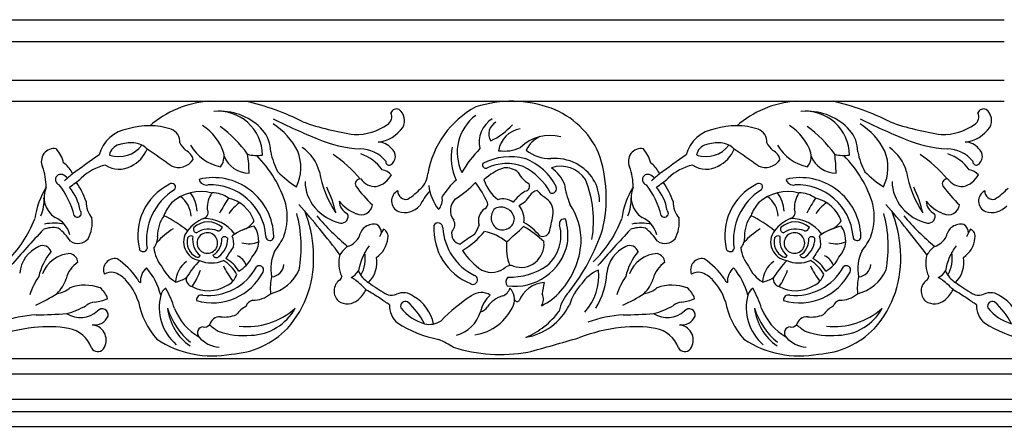
# Model space of a CAD drawing. Units: inches. Extents: x -30 to 76, y 30 to 49.
# Drawn here: x 23 to 36, y 44 to 49 of the extents above; entities that cross this region are included whole.
import ezdxf

# ---------------------------------------------------------------- set-up
doc = ezdxf.new("R2010")
doc.units = ezdxf.units.IN
doc.header["$MEASUREMENT"] = 0

msp = doc.modelspace()

# ---------------------------------------------------------------- linework, layer by layer
for p, q in [((20.064, 49.445), (27.998, 49.445)), ((27.998, 49.445), (35.932, 49.445)), ((20.064, 49.149), (27.998, 49.149)), ((27.998, 49.149), (35.932, 49.149)), ((27.998, 48.625), (20.064, 48.625)), ((35.932, 48.625), (27.998, 48.625)), ((20.064, 48.342), (27.998, 48.342)), ((27.998, 48.342), (35.932, 48.342)), ((19.367, 44.863), (27.3, 44.863)), ((27.3, 44.863), (35.234, 44.863)), ((35.234, 44.863), (43.168, 44.863)), ((19.367, 44.657), (27.3, 44.657)), ((27.3, 44.657), (35.234, 44.657)), ((35.234, 44.657), (43.168, 44.657)), ((19.367, 44.314), (27.3, 44.314)), ((27.3, 44.314), (35.234, 44.314)), ((35.234, 44.314), (43.168, 44.314)), ((19.367, 44.144), (27.3, 44.144)), ((27.3, 44.144), (35.234, 44.144)), ((35.234, 44.144), (43.168, 44.144)), ((19.367, 43.945), (27.3, 43.945)), ((27.3, 43.945), (35.234, 43.945)), ((35.234, 43.945), (43.168, 43.945))]:
    msp.add_line(p, q)
for centre, radius, start, end in [((25.281, 46.972), 1.373, 94.0574, 130.9111), ((24.944, 45.098), 3.327, 63.0176, 77.1542), ((29.273, 46.798), 1.544, 69.7317, 108.1999), ((33.214, 46.972), 1.373, 94.0574, 130.9111), ((32.878, 45.098), 3.327, 63.0176, 77.1542), ((25.308, 47.61), 0.597, 0.528, 95.796), ((25.335, 47.434), 0.773, 42.1587, 91.9669), ((27.538, 48.132), 0.117, 298.5387, 27.5719), ((27.719, 48.155), 0.0831, 66.2156, 158.2047), ((27.638, 48.081), 0.189, 330.6215, 52.7904), ((29.392, 47.15), 1.268, 118.3626, 170.5027), ((29.401, 47.172), 1.15, 24.2737, 69.2707), ((33.242, 47.61), 0.597, 0.528, 95.796), ((33.268, 47.434), 0.773, 42.1587, 91.9669), ((35.472, 48.132), 0.117, 298.5387, 27.5719), ((35.653, 48.155), 0.0831, 66.2156, 158.2047), ((35.572, 48.081), 0.189, 330.6215, 52.7904), ((31.354, 59.101), 12.211, 244.248, 247.3805), ((27.66, 51.481), 3.625, 250.5583, 261.8595), ((29.162, 47.652), 0.624, 126.8504, 205.968), ((29.21, 47.788), 0.375, 121.9472, 193.3806), ((29.146, 47.898), 0.181, 118.1247, 210.4843), ((39.287, 59.101), 12.211, 244.248, 247.3805), ((35.594, 51.481), 3.625, 250.5583, 261.8595), ((24.164, 47.493), 0.481, 98.8916, 165.2488), ((24.373, 47.044), 0.967, 72.0165, 107.0059), ((24.613, 47.798), 0.175, 353.5307, 70.5959), ((24.729, 47.428), 0.689, 17.9424, 58.0888), ((24.324, 46.63), 1.704, 35.8151, 53.6471), ((25.574, 47.661), 0.443, 359.4287, 41.1503), ((25.57, 47.266), 0.906, 26.1708, 58.1255), ((27.175, 48.605), 0.712, 267.7357, 306.0405), ((27.408, 48.27), 0.485, 277.2609, 324.4903), ((28.62, 48.614), 0.888, 294.6459, 318.3652), ((29.452, 47.615), 0.36, 99.8329, 170.6942), ((32.098, 47.493), 0.481, 98.8916, 165.2488), ((32.307, 47.044), 0.967, 72.0165, 107.0059), ((32.547, 47.798), 0.175, 353.5307, 70.5959), ((32.663, 47.428), 0.689, 17.9424, 58.0888), ((32.258, 46.63), 1.704, 35.8151, 53.6471), ((33.508, 47.661), 0.443, 359.4287, 41.1503), ((33.504, 47.266), 0.906, 26.1708, 58.1255), ((35.109, 48.605), 0.712, 267.7357, 306.0405), ((35.342, 48.27), 0.485, 277.2609, 324.4903), ((24.13, 47.251), 0.529, 85.939, 107.7549), ((24.156, 47.525), 0.254, 41.6569, 87.3003), ((25.099, 47.949), 0.355, 208.6163, 230.1431), ((27.355, 49.558), 1.865, 248.0214, 265.9694), ((27.474, 47.567), 0.222, 37.3087, 91.1692), ((29.796, 47.305), 0.575, 75.8992, 134.3983), ((29.805, 47.528), 0.367, 114.0076, 155.3571), ((32.064, 47.251), 0.529, 85.939, 107.7549), ((32.09, 47.525), 0.254, 41.6569, 87.3003), ((33.032, 47.949), 0.355, 208.6163, 230.1431), ((35.289, 49.558), 1.865, 248.0214, 265.9694), ((35.408, 47.567), 0.222, 37.3087, 91.1692), ((23.089, 47.53), 0.172, 79.651, 205.911), ((22.756, 47.391), 0.477, 14.0596, 40.2358), ((24.003, 47.595), 0.164, 102.0481, 173.5983), ((23.964, 47.981), 0.388, 251.4274, 323.3253), ((23.95, 47.85), 0.425, 295.2561, 338.4532), ((20.408, 41.654), 7.21, 53.7533, 56.8996), ((24.795, 47.515), 0.178, 13.0015, 64.6419), ((25.457, 48.047), 0.603, 209.5467, 258.7273), ((25.149, 47.601), 0.239, 322.6266, 9.6697), ((26.879, 47.817), 0.876, 190.5534, 209.2044), ((25.84, 47.444), 0.586, 333.6454, 22.2186), ((26.117, 47.24), 0.578, 14.8254, 55.4879), ((27.221, 47.24), 0.457, 39.8568, 89.591), ((27.574, 47.597), 0.129, 298.2409, 54.0121), ((29.241, 47.589), 0.784, 170.1497, 203.5408), ((29.902, 46.645), 1.494, 135.0159, 150.5968), ((29.174, 48.199), 0.531, 261.7433, 294.5109), ((29.793, 48.074), 0.508, 230.7299, 271.1258), ((28.704, 47.032), 1.849, 346.6074, 19.3228), ((31.023, 47.53), 0.172, 79.651, 205.911), ((30.69, 47.391), 0.477, 14.0596, 40.2358), ((31.937, 47.595), 0.164, 102.0481, 173.5983), ((31.898, 47.981), 0.388, 251.4274, 323.3253), ((31.884, 47.85), 0.425, 295.2561, 338.4532), ((28.342, 41.654), 7.21, 53.7533, 56.8996), ((32.728, 47.515), 0.178, 13.0015, 64.6419), ((33.391, 48.047), 0.603, 209.5467, 258.7273), ((33.083, 47.601), 0.239, 322.6266, 9.6697), ((34.813, 47.817), 0.876, 190.5534, 209.2044), ((33.774, 47.444), 0.586, 333.6454, 22.2186), ((34.051, 47.24), 0.578, 14.8254, 55.4879), ((35.155, 47.24), 0.457, 39.8568, 89.591), ((35.508, 47.597), 0.129, 298.2409, 54.0121), ((23.029, 47.23), 0.336, 26.9292, 55.6209), ((35.421, 30.787), 20.509, 124.8578, 126.0913), ((24.77, 47.681), 0.234, 244.957, 327.5909), ((25.727, 47.733), 0.364, 201.3531, 269.563), ((24.086, 47.38), 1.638, 359.6188, 8.6509), ((25.829, 48.035), 0.427, 253.2318, 280.2659), ((24.677, 46.473), 1.617, 17.1939, 44.5883), ((25.807, 46.077), 1.87, 40.5546, 55.6732), ((27.029, 47.056), 0.611, 35.8837, 70.3969), ((27.617, 47.525), 0.0458, 169.092, 293.5551), ((29.256, 46.803), 0.789, 75.0664, 118.1938), ((29.182, 46.848), 0.77, 26.1301, 68.87), ((29.859, 46.951), 0.618, 62.5046, 95.2005), ((30.962, 47.23), 0.336, 26.9292, 55.6209), ((43.355, 30.787), 20.509, 124.8578, 126.0913), ((32.704, 47.681), 0.234, 244.957, 327.5909), ((33.661, 47.733), 0.364, 201.3531, 269.563), ((32.02, 47.38), 1.638, 359.6188, 8.6509), ((33.763, 48.035), 0.427, 253.2318, 280.2659), ((32.611, 46.473), 1.617, 17.1939, 44.5883), ((33.741, 46.077), 1.87, 40.5546, 55.6732), ((34.963, 47.056), 0.611, 35.8837, 70.3969), ((35.551, 47.525), 0.0458, 169.092, 293.5551), ((22.154, 47.179), 0.828, 0.0361, 19.4968), ((23.228, 47.317), 0.119, 20.7989, 33.0596), ((23.917, 46.838), 0.653, 101.5229, 134.8744), ((23.969, 47.755), 0.332, 236.6377, 299.3624), ((27.044, 48.268), 1.279, 223.3724, 237.9775), ((28.103, 47.63), 1.447, 189.6287, 213.4693), ((27.492, 47.208), 0.208, 41.7701, 81.2562), ((28.925, 47.481), 0.0451, 157.5641, 288.6165), ((29.406, 46.742), 0.738, 108.4764, 133.3348), ((29.211, 46.857), 0.642, 70.0214, 115.0663), ((29.187, 47.168), 0.275, 50.2914, 93.0736), ((29.678, 47.537), 0.353, 206.5423, 241.041), ((29.036, 46.685), 0.87, 28.5181, 63.0211), ((29.936, 47.055), 0.407, 34.0799, 107.9644), ((29.527, 47.035), 0.496, 21.9606, 55.0785), ((29.891, 46.988), 0.57, 359.2777, 63.5752), ((30.088, 47.179), 0.828, 0.0361, 19.4968), ((31.162, 47.317), 0.119, 20.7989, 33.0596), ((31.851, 46.838), 0.653, 101.5229, 134.8744), ((31.903, 47.755), 0.332, 236.6377, 299.3624), ((34.978, 48.268), 1.279, 223.3724, 237.9775), ((36.036, 47.63), 1.447, 189.6287, 213.4693), ((35.426, 47.208), 0.208, 41.7701, 81.2562), ((23.179, 47.282), 0.0715, 72.0674, 254.5224), ((23.156, 47.217), 0.141, 36.4075, 71.2872), ((23.973, 46.517), 1.054, 126.9043, 134.7825), ((22.074, 48.961), 2.161, 304.4612, 309.7918), ((22.602, 46.682), 0.969, 18.1579, 35.6467), ((25.243, 46.492), 0.817, 1.559, 103.7934), ((25.15, 47.315), 0.106, 196.0912, 280.4615), ((27.029, 47.26), 0.547, 180.4736, 220.5349), ((27.228, 47.225), 0.0675, 85.8158, 206.3438), ((27.431, 47.43), 0.241, 214.7703, 273.2296), ((27.37, 47.495), 0.315, 283.6155, 331.8844), ((27.823, 47.393), 0.321, 315.1617, 353.8595), ((29.346, 46.398), 1.204, 133.187, 147.3078), ((27.846, 48.121), 1.285, 301.263, 317.0043), ((27.635, 46.38), 1.439, 24.2378, 36.9054), ((29.442, 47.46), 0.572, 198.3926, 231.6735), ((28.924, 46.729), 1.457, 349.9377, 22.3278), ((31.112, 47.282), 0.0715, 72.0674, 254.5224), ((31.089, 47.217), 0.141, 36.4075, 71.2872), ((31.906, 46.517), 1.054, 126.9043, 134.7825), ((30.007, 48.961), 2.161, 304.4612, 309.7918), ((30.535, 46.682), 0.969, 18.1579, 35.6467), ((33.177, 46.492), 0.817, 1.559, 103.7934), ((33.083, 47.315), 0.106, 196.0912, 280.4615), ((34.963, 47.26), 0.547, 180.4736, 220.5349), ((35.161, 47.225), 0.0675, 85.8158, 206.3438), ((35.364, 47.43), 0.241, 214.7703, 273.2296), ((35.304, 47.495), 0.315, 283.6155, 331.8844), ((23.916, 46.6), 1.099, 148.1668, 171.937), ((23.281, 47.046), 0.328, 155.8922, 236.9282), ((22.214, 46.498), 1.186, 14.5288, 37.1052), ((22.777, 46.747), 0.676, 9.8289, 39.7925), ((24.995, 46.526), 0.775, 116.5651, 193.5838), ((25.131, 46.468), 0.793, 121.5309, 188.6434), ((24.681, 47.181), 0.0507, 313.1107, 131.2712), ((25.071, 46.541), 0.58, 74.8989, 132.8353), ((25.202, 46.457), 0.754, 4.7331, 92.5048), ((25.464, 46.528), 1.463, 11.9657, 26.376), ((28.597, 48.235), 1.768, 216.0261, 227.0817), ((27.806, 46.993), 0.156, 117.8722, 246.563), ((27.846, 47.127), 0.112, 177.8058, 283.0161), ((27.096, 48.126), 1.353, 304.9261, 314.8654), ((28.989, 46.425), 1.082, 139.4964, 152.3225), ((28.767, 47.266), 0.616, 186.018, 218.7207), ((29.927, 46.434), 0.836, 124.3085, 139.2841), ((29.447, 47.194), 0.0699, 277.107, 29.7461), ((29.667, 46.961), 0.182, 105.9, 145.4932), ((30.112, 47.584), 0.668, 222.1805, 236.3278), ((29.818, 47.159), 0.061, 252.3407, 27.2801), ((31.069, 47.373), 1.093, 188.0149, 202.6785), ((31.849, 46.6), 1.099, 148.1668, 171.937), ((31.215, 47.046), 0.328, 155.8922, 236.9282), ((30.148, 46.498), 1.186, 14.5288, 37.1052), ((30.711, 46.747), 0.676, 9.8289, 39.7925), ((32.928, 46.526), 0.775, 116.5651, 193.5838), ((33.064, 46.468), 0.793, 121.5309, 188.6434), ((32.615, 47.181), 0.0507, 313.1107, 131.2712), ((33.005, 46.541), 0.58, 74.8989, 132.8353), ((33.136, 46.457), 0.754, 4.7331, 92.5048), ((33.398, 46.528), 1.463, 11.9657, 26.376), ((36.531, 48.235), 1.768, 216.0261, 227.0817), ((35.74, 46.993), 0.156, 117.8722, 246.563), ((35.779, 47.127), 0.112, 177.8058, 283.0161), ((35.03, 48.126), 1.353, 304.9261, 314.8654), ((22.424, 47.003), 0.53, 336.7486, 3.6897), ((23.848, 46.976), 0.326, 178.5512, 220.9219), ((24.613, 46.781), 0.327, 1.0395, 56.0025), ((24.549, 46.822), 0.476, 3.9281, 36.4314), ((25.511, 46.901), 0.351, 145.2038, 182.3445), ((25.239, 46.765), 0.337, 52.2035, 92.7576), ((28.59, 45.056), 3.714, 147.8717, 151.4759), ((25.338, 46.56), 0.483, 19.6667, 77.1672), ((27.137, 46.997), 0.194, 181.4981, 245.0629), ((27.366, 47.323), 0.537, 218.1378, 249.0509), ((28.148, 47.009), 0.189, 317.0233, 11.956), ((28.662, 46.865), 0.217, 133.6571, 217.5422), ((29.158, 46.789), 0.232, 54.6049, 107.7179), ((29.234, 47.231), 0.329, 295.0017, 329.4811), ((29.604, 46.843), 0.23, 348.0396, 53.3653), ((30.358, 47.003), 0.53, 336.7486, 3.6897), ((31.782, 46.976), 0.326, 178.5512, 220.9219), ((32.547, 46.781), 0.327, 1.0395, 56.0025), ((32.483, 46.822), 0.476, 3.9281, 36.4314), ((33.445, 46.901), 0.351, 145.2038, 182.3445), ((33.172, 46.765), 0.337, 52.2035, 92.7576), ((36.524, 45.056), 3.714, 147.8717, 151.4759), ((33.272, 46.56), 0.483, 19.6667, 77.1672), ((35.071, 46.997), 0.194, 181.4981, 245.0629), ((35.299, 47.323), 0.537, 218.1378, 249.0509), ((23.405, 46.825), 0.0526, 214.0543, 44.6163), ((25.023, 46.646), 0.472, 137.2287, 161.7168), ((25.086, 46.841), 0.087, 285.7884, 31.1941), ((25.871, 46.552), 0.499, 123.4526, 147.2372), ((25.434, 46.781), 0.806, 341.0007, 12.232), ((15.296, 37.363), 14.668, 37.3693, 40.8022), ((25.009, 46.257), 1.586, 2.1774, 22.2776), ((27.092, 47.306), 0.625, 219.9898, 257.8118), ((27.24, 46.961), 0.154, 244.2697, 352.5382), ((27.829, 47.104), 0.267, 251.397, 318.8565), ((29.016, 46.728), 0.192, 123.9298, 199.0839), ((28.88, 46.951), 0.0703, 294.6161, 16.198), ((29.172, 46.767), 0.175, 134.7732, 242.0869), ((29.13, 46.727), 0.183, 8.0463, 116.5676), ((29.158, 46.746), 0.284, 351.1387, 40.7945), ((29.338, 46.46), 0.874, 357.7838, 34.2385), ((31.339, 46.825), 0.0526, 214.0543, 44.6163), ((32.957, 46.646), 0.472, 137.2287, 161.7168), ((33.019, 46.841), 0.087, 285.7884, 31.1941), ((33.804, 46.552), 0.499, 123.4526, 147.2372), ((33.368, 46.781), 0.806, 341.0007, 12.232), ((23.229, 37.363), 14.668, 37.3693, 40.8022), ((32.943, 46.257), 1.586, 2.1774, 22.2776), ((35.025, 47.306), 0.625, 219.9898, 257.8118), ((35.174, 46.961), 0.154, 244.2697, 352.5382), ((35.763, 47.104), 0.267, 251.397, 318.8565), ((21.365, 47.302), 1.562, 313.5926, 339.4497), ((22.968, 46.455), 0.343, 13.7531, 66.8898), ((23.125, 46.707), 0.48, 331.9254, 6.5595), ((24.918, 46.536), 0.429, 143.0004, 182.5048), ((23.85, 45.325), 1.639, 50.5384, 63.7147), ((25.328, 46.247), 0.555, 113.2259, 141.8756), ((25.171, 46.429), 0.281, 46.3914, 133.6086), ((25.105, 46.22), 0.538, 37.098, 89.5184), ((25.557, 46.864), 0.274, 287.2492, 329.0663), ((24.752, 46.376), 1.678, 349.2219, 15.5572), ((29.078, 48.837), 3.182, 219.948, 230.5653), ((26.973, 46.784), 0.0899, 261.3926, 23.9942), ((28.394, 46.675), 0.112, 311.0905, 31.3365), ((29.148, 46.767), 0.165, 249.5427, 355.1096), ((26.26, 47.435), 3.627, 346.1463, 349.8343), ((29.982, 46.687), 0.0636, 70.7063, 199.2724), ((29.18, 46.517), 0.854, 353.3069, 15.6075), ((29.299, 47.302), 1.562, 313.5926, 339.4497), ((30.901, 46.455), 0.343, 13.7531, 66.8898), ((31.059, 46.707), 0.48, 331.9254, 6.5595), ((32.851, 46.536), 0.429, 143.0004, 182.5048), ((31.783, 45.325), 1.639, 50.5384, 63.7147), ((33.262, 46.247), 0.555, 113.2259, 141.8756), ((33.105, 46.429), 0.281, 46.3914, 133.6086), ((33.038, 46.22), 0.538, 37.098, 89.5184), ((33.491, 46.864), 0.274, 287.2492, 329.0663), ((32.686, 46.376), 1.678, 349.2219, 15.5572), ((37.012, 48.837), 3.182, 219.948, 230.5653), ((34.907, 46.784), 0.0899, 261.3926, 23.9942), ((42.363, 28.69), 26.422, 137.3103, 138.7277), ((23.076, 46.304), 0.33, 77.6366, 114.0765), ((23.085, 46.016), 0.677, 77.7176, 100.4634), ((22.628, 45.974), 0.833, 34.837, 51.4889), ((25.271, 45.716), 1.068, 122.3466, 137.8993), ((25.091, 46.438), 0.251, 142.5899, 262.2326), ((25.021, 46.612), 0.0486, 154.4565, 262.1705), ((25.179, 46.315), 0.298, 66.4096, 123.3849), ((25.296, 46.664), 0.0763, 271.6125, 335.693), ((25.968, 45.874), 0.799, 102.6635, 126.0265), ((25.533, 46.462), 0.323, 315.2775, 36.2941), ((27.41, 46.481), 0.198, 78.0926, 170.2328), ((27.383, 46.565), 0.13, 358.7365, 58.5953), ((28.163, 46.227), 0.732, 148.2372, 157.2753), ((27.498, 46.515), 0.106, 346.2078, 65.9591), ((29.017, 46.612), 0.795, 176.4906, 247.7027), ((28.28, 46.634), 0.0629, 355.5668, 154.1293), ((29.119, 46.683), 0.779, 184.0019, 243.3978), ((28.606, 46.549), 0.144, 163.3986, 259.3663), ((28.012, 47.309), 1.153, 301.2405, 320.8781), ((28.122, 46.945), 0.766, 328.2479, 338.6051), ((28.757, 45.883), 0.715, 51.1812, 77.9165), ((15.066, 62.399), 21.322, 311.5388, 312.369), ((28.816, 45.534), 1.273, 45.3094, 60.9325), ((29.013, 45.981), 0.838, 40.0578, 59.5063), ((29.404, 46.527), 0.536, 310.4566, 14.9848), ((27.85, 47.493), 2.797, 321.8625, 341.4653), ((50.297, 28.69), 26.422, 137.3103, 138.7277), ((31.01, 46.304), 0.33, 77.6366, 114.0765), ((31.019, 46.016), 0.677, 77.7176, 100.4634), ((30.562, 45.974), 0.833, 34.837, 51.4889), ((33.205, 45.716), 1.068, 122.3466, 137.8993), ((33.025, 46.438), 0.251, 142.5899, 262.2326), ((32.955, 46.612), 0.0486, 154.4565, 262.1705), ((33.112, 46.315), 0.298, 66.4096, 123.3849), ((33.229, 46.664), 0.0763, 271.6125, 335.693), ((33.902, 45.874), 0.799, 102.6635, 126.0265), ((33.466, 46.462), 0.323, 315.2775, 36.2941), ((35.343, 46.481), 0.198, 78.0926, 170.2328), ((35.317, 46.565), 0.13, 358.7365, 58.5953), ((36.097, 46.227), 0.732, 148.2372, 157.2753), ((35.432, 46.515), 0.106, 346.2078, 65.9591), ((23.412, 46.6), 0.181, 236.2738, 318.9957), ((24.267, 46.502), 0.223, 319.2982, 4.124), ((25.115, 46.44), 0.229, 166.4867, 242.1212), ((24.941, 46.462), 0.0578, 63.7808, 147.3466), ((25.232, 46.466), 0.27, 169.9157, 231.668), ((25.161, 46.425), 0.139, 97.267, 243.8014), ((25.161, 46.425), 0.139, 243.8014, 97.267), ((25.118, 46.468), 0.239, 299.6295, 5.7726), ((25.112, 46.493), 0.326, 309.1243, 358.3346), ((25.394, 46.46), 0.0499, 28.5237, 139.2922), ((25.206, 46.411), 0.312, 353.2142, 20.3535), ((26.006, 46.512), 0.0532, 172.5054, 1.9243), ((25.389, 46.882), 0.886, 320.3269, 335.7592), ((26.988, 46.618), 0.249, 286.1434, 335.4725), ((27.25, 46.523), 0.352, 303.8315, 354.5583), ((30, 44.571), 2.322, 121.9117, 127.7238), ((29.69, 46.619), 0.105, 250.294, 330.5285), ((31.346, 46.6), 0.181, 236.2738, 318.9957), ((32.201, 46.502), 0.223, 319.2982, 4.124), ((33.048, 46.44), 0.229, 166.4867, 242.1212), ((32.875, 46.462), 0.0578, 63.7808, 147.3466), ((33.166, 46.466), 0.27, 169.9157, 231.668), ((33.095, 46.425), 0.139, 97.267, 243.8014), ((33.095, 46.425), 0.139, 243.8014, 97.267), ((33.052, 46.468), 0.239, 299.6295, 5.7726), ((33.046, 46.493), 0.326, 309.1243, 358.3346), ((33.328, 46.46), 0.0499, 28.5237, 139.2922), ((33.14, 46.411), 0.312, 353.2142, 20.3535), ((33.94, 46.512), 0.0532, 172.5054, 1.9243), ((33.323, 46.882), 0.886, 320.3269, 335.7592), ((34.921, 46.618), 0.249, 286.1434, 335.4725), ((35.184, 46.523), 0.352, 303.8315, 354.5583), ((23.059, 45.977), 0.436, 113.9353, 174.6313), ((22.936, 46.269), 0.12, 19.7002, 117.0136), ((24.293, 46.364), 0.0558, 201.2313, 344.8689), ((24.913, 46.415), 0.48, 187.0139, 219.2727), ((27.589, 44.921), 2.533, 144.9694, 149.2689), ((25.72, 46.806), 0.391, 256.1909, 290.0659), ((26.572, 46.081), 0.554, 154.8642, 191.5874), ((25.191, 46.204), 1.407, 318.3444, 4.6412), ((27.385, 45.975), 0.521, 129.0639, 146.0035), ((28.026, 45.897), 0.838, 144.1101, 169.4774), ((29.414, 46.854), 0.964, 213.4428, 235.6542), ((29.937, 46.37), 0.735, 174.5716, 199.9485), ((29.311, 46.573), 0.734, 262.4224, 347.7493), ((29.397, 46.41), 0.315, 251.4377, 5.1068), ((29.132, 46.499), 1.082, 318.1222, 356.1424), ((30.993, 45.977), 0.436, 113.9353, 174.6313), ((30.87, 46.269), 0.12, 19.7002, 117.0136), ((32.227, 46.364), 0.0558, 201.2313, 344.8689), ((32.847, 46.415), 0.48, 187.0139, 219.2727), ((35.523, 44.921), 2.533, 144.9694, 149.2689), ((33.654, 46.806), 0.391, 256.1909, 290.0659), ((34.506, 46.081), 0.554, 154.8642, 191.5874), ((33.125, 46.204), 1.407, 318.3444, 4.6412), ((35.319, 45.975), 0.521, 129.0639, 146.0035), ((35.959, 45.897), 0.838, 144.1101, 169.4774), ((23.651, 45.802), 0.787, 139.9339, 167.6188), ((23.332, 45.855), 0.429, 92.882, 159.0592), ((23.267, 46.144), 0.146, 8.018, 72.6826), ((23.91, 46.062), 0.152, 77.9843, 202.863), ((23.4, 45.388), 0.985, 34.1309, 56.6392), ((26.413, 44.95), 1.837, 137.5966, 146.7619), ((25.026, 46.278), 0.0449, 245.4522, 328.6746), ((25.218, 46.568), 0.413, 246.9829, 292.7717), ((25.284, 46.279), 0.0508, 200.4584, 311.4113), ((25.141, 45.778), 0.473, 28.4422, 60.0305), ((25.207, 45.837), 0.43, 28.5426, 61.4787), ((25.468, 46.041), 0.235, 20.7425, 64.7648), ((25.376, 46.413), 0.425, 299.3887, 335.1714), ((27.34, 46.15), 0.404, 163.3342, 205.8312), ((26.847, 46.216), 0.449, 329.9389, 10.2105), ((27.067, 46.163), 0.386, 315.237, 10.0612), ((31.585, 45.802), 0.787, 139.9339, 167.6188), ((31.266, 45.855), 0.429, 92.882, 159.0592), ((31.201, 46.144), 0.146, 8.018, 72.6826), ((31.844, 46.062), 0.152, 77.9843, 202.863), ((31.333, 45.388), 0.985, 34.1309, 56.6392), ((34.347, 44.95), 1.837, 137.5966, 146.7619), ((32.96, 46.278), 0.0449, 245.4522, 328.6746), ((33.152, 46.568), 0.413, 246.9829, 292.7717), ((33.218, 46.279), 0.0508, 200.4584, 311.4113), ((33.075, 45.778), 0.473, 28.4422, 60.0305), ((33.141, 45.837), 0.43, 28.5426, 61.4787), ((33.402, 46.041), 0.235, 20.7425, 64.7648), ((33.31, 46.413), 0.425, 299.3887, 335.1714), ((35.274, 46.15), 0.404, 163.3342, 205.8312), ((34.78, 46.216), 0.449, 329.9389, 10.2105), ((35, 46.163), 0.386, 315.237, 10.0612), ((23.613, 45.851), 0.373, 122.7921, 165.9209), ((24.5, 45.904), 0.245, 130.9963, 183.5097), ((23.661, 45.503), 0.896, 14.0092, 40.8138), ((24.994, 46.323), 0.5, 205.0783, 238.3351), ((25.08, 45.886), 0.349, 124.7578, 178.1039), ((24.096, 46.409), 1.034, 326.3373, 340.0404), ((25.174, 46.457), 0.741, 264.1409, 331.5609), ((26.553, 46.698), 1.312, 206.4376, 217.0776), ((25.863, 46.06), 0.0584, 342.162, 130.4774), ((25.882, 46.289), 0.566, 283.5026, 336.3689), ((26.021, 46.142), 0.173, 272.8588, 357.3835), ((27, 46.161), 0.23, 297.155, 331.2098), ((27.526, 46.195), 0.356, 204.1269, 238.5024), ((29.003, 46.322), 0.294, 243.3203, 311.3248), ((29.257, 46.017), 0.103, 67.016, 125.3977), ((29.244, 46.868), 0.905, 268.6565, 304.1738), ((30.659, 45.567), 0.536, 113.2527, 145.4351), ((29.728, 45.977), 0.723, 317.8099, 6.4415), ((31.547, 45.851), 0.373, 122.7921, 165.9209), ((32.434, 45.904), 0.245, 130.9963, 183.5097), ((31.595, 45.503), 0.896, 14.0092, 40.8138), ((32.927, 46.323), 0.5, 205.0783, 238.3351), ((33.014, 45.886), 0.349, 124.7578, 178.1039), ((32.03, 46.409), 1.034, 326.3373, 340.0404), ((33.107, 46.457), 0.741, 264.1409, 331.5609), ((34.486, 46.698), 1.312, 206.4376, 217.0776), ((33.797, 46.06), 0.0584, 342.162, 130.4774), ((33.816, 46.289), 0.566, 283.5026, 336.3689), ((33.954, 46.142), 0.173, 272.8588, 357.3835), ((34.934, 46.161), 0.23, 297.155, 331.2098), ((35.46, 46.195), 0.356, 204.1269, 238.5024), ((23.545, 45.492), 0.817, 144.0876, 163.5805), ((22.827, 46.065), 0.442, 313.1181, 343.7747), ((23.858, 45.87), 0.159, 77.5833, 123.54), ((23.807, 45.702), 0.335, 42.69, 75.3481), ((23.494, 45.394), 0.773, 18.1721, 43.7029), ((24.295, 45.962), 0.0825, 195.2278, 242.0422), ((24.608, 46.408), 0.526, 283.6127, 300.8226), ((24.976, 45.935), 0.101, 167.8649, 258.7852), ((25.232, 46.382), 0.766, 253.5656, 333.6086), ((25.335, 46.062), 0.23, 290.3052, 345.3048), ((26.718, 45.81), 0.707, 166.9151, 185.7815), ((27.064, 45.775), 0.19, 128.3142, 226.1322), ((26.916, 45.977), 0.0608, 299.7635, 357.1923), ((26.999, 45.712), 0.266, 50.8807, 66.4805), ((26.563, 45.107), 1.011, 42.8235, 53.368), ((28.75, 45.928), 0.0622, 235.6832, 70.9375), ((29.29, 45.899), 0.0934, 136.612, 215.4031), ((29.556, 46.069), 1.004, 328.5342, 357.0509), ((31.478, 45.492), 0.817, 144.0876, 163.5805), ((30.761, 46.065), 0.442, 313.1181, 343.7747), ((31.792, 45.87), 0.159, 77.5833, 123.54), ((31.741, 45.702), 0.335, 42.69, 75.3481), ((31.428, 45.394), 0.773, 18.1721, 43.7029), ((32.228, 45.962), 0.0825, 195.2278, 242.0422), ((32.541, 46.408), 0.526, 283.6127, 300.8226), ((32.91, 45.935), 0.101, 167.8649, 258.7852), ((33.166, 46.382), 0.766, 253.5656, 333.6086), ((33.269, 46.062), 0.23, 290.3052, 345.3048), ((34.652, 45.81), 0.707, 166.9151, 185.7815), ((34.998, 45.775), 0.19, 128.3142, 226.1322), ((34.85, 45.977), 0.0608, 299.7635, 357.1923), ((34.932, 45.712), 0.266, 50.8807, 66.4805), ((34.497, 45.107), 1.011, 42.8235, 53.368), ((23.093, 46.059), 0.319, 276.5621, 311.8757), ((23.504, 45.266), 0.589, 69.2671, 109.6434), ((23.517, 45.576), 0.311, 17.8598, 51.0569), ((24.669, 45.687), 0.142, 117.9573, 166.5356), ((23.057, 44.996), 1.747, 18.157, 27.8357), ((25.177, 46.241), 0.461, 241.3977, 301.0391), ((26.907, 45.994), 0.446, 310.8425, 333.3443), ((24.99, 41.853), 4.57, 56.7494, 59.5691), ((28.498, 47.407), 1.907, 232.631, 240.7055), ((29.101, 45.855), 0.154, 288.2944, 344.1563), ((29.097, 45.661), 0.215, 338.8095, 45.1513), ((29.739, 45.503), 0.389, 93.8193, 159.2064), ((32.412, 45.318), 2.759, 168.0136, 171.3), ((30.735, 45.385), 0.709, 136.8007, 163.5674), ((31.027, 46.059), 0.319, 276.5621, 311.8757), ((31.438, 45.266), 0.589, 69.2671, 109.6434), ((31.451, 45.576), 0.311, 17.8598, 51.0569), ((32.603, 45.687), 0.142, 117.9573, 166.5356), ((30.991, 44.996), 1.747, 18.157, 27.8357), ((33.111, 46.241), 0.461, 241.3977, 301.0391), ((34.84, 45.994), 0.446, 310.8425, 333.3443), ((32.924, 41.853), 4.57, 56.7494, 59.5691), ((36.432, 47.407), 1.907, 232.631, 240.7055), ((22.097, 47.292), 1.862, 293.5739, 303.6747), ((23.514, 46.434), 0.819, 278.8267, 291.3818), ((25.183, 45.555), 0.672, 165.8221, 228.7803), ((25.084, 45.652), 0.0693, 78.4075, 183.9435), ((25.794, 45.539), 0.114, 101.071, 164.9122), ((25.773, 46.024), 0.374, 269.853, 310.2236), ((27.053, 45.82), 0.218, 236.4298, 311.7391), ((24.99, 41.853), 4.57, 54.8462, 56.7494), ((28.498, 47.407), 1.907, 240.7055, 242.0286), ((27.65, 45.892), 0.175, 254.5674, 293.2017), ((27.812, 45.537), 0.215, 50.3987, 115.5608), ((27.662, 45.212), 0.569, 12.0223, 59.6924), ((29.954, 43.804), 2.265, 122.7356, 136.1354), ((28.865, 45.53), 0.225, 57.7279, 127.3881), ((29.26, 45.406), 0.418, 131.1377, 167.7389), ((29.248, 45.362), 0.361, 105.9204, 146.3144), ((29.352, 45.676), 0.0426, 200.7914, 303.8861), ((29.347, 46.274), 0.772, 295.401, 319.8767), ((29.555, 45.662), 0.149, 325.4225, 29.4285), ((30.462, 45.387), 0.56, 137.3759, 168.018), ((30.031, 47.292), 1.862, 293.5739, 303.6747), ((31.448, 46.434), 0.819, 278.8267, 291.3818), ((33.116, 45.555), 0.672, 165.8221, 228.7803), ((33.018, 45.652), 0.0693, 78.4075, 183.9435), ((33.728, 45.539), 0.114, 101.071, 164.9122), ((33.707, 46.024), 0.374, 269.853, 310.2236), ((34.987, 45.82), 0.218, 236.4298, 311.7391), ((32.924, 41.853), 4.57, 54.8462, 56.7494), ((36.432, 47.407), 1.907, 240.7055, 242.0286), ((35.584, 45.892), 0.175, 254.5674, 293.2017), ((35.746, 45.537), 0.215, 50.3987, 115.5608), ((35.596, 45.212), 0.569, 12.0223, 59.6924), ((23.029, 46.401), 0.958, 283.8716, 301.1991), ((23.649, 45.428), 0.197, 92.7227, 128.7666), ((23.739, 45.452), 0.0819, 348.8385, 139.1187), ((25.279, 45.83), 1.068, 190.4898, 221.4824), ((25.348, 45.63), 0.731, 186.8556, 234.8183), ((25.545, 45.83), 0.966, 197.2849, 230.7031), ((25.42, 45.809), 0.752, 200.8931, 240.2321), ((25.888, 45.199), 0.422, 118.8009, 142.4921), ((25.691, 46.286), 0.992, 264.3341, 311.3807), ((25.731, 45.879), 0.702, 271.6709, 331.2974), ((27.93, 45.578), 0.308, 177.7971, 229.5409), ((27.837, 45.571), 0.0643, 62.4405, 200.5357), ((28.25, 45.904), 0.591, 216.8753, 255.0524), ((27.141, 44.826), 1.082, 27.9337, 47.9129), ((28.683, 45.846), 0.668, 277.8265, 336.8645), ((28.812, 45.653), 0.164, 284.4552, 326.2049), ((29.326, 45.951), 0.814, 279.865, 333.3416), ((30.963, 46.401), 0.958, 283.8716, 301.1991), ((31.583, 45.428), 0.197, 92.7227, 128.7666), ((31.672, 45.452), 0.0819, 348.8385, 139.1187), ((33.213, 45.83), 1.068, 190.4898, 221.4824), ((33.282, 45.63), 0.731, 186.8556, 234.8183), ((33.479, 45.83), 0.966, 197.2849, 230.7031), ((33.354, 45.809), 0.752, 200.8931, 240.2321), ((33.821, 45.199), 0.422, 118.8009, 142.4921), ((33.625, 46.286), 0.992, 264.3341, 311.3807), ((33.665, 45.879), 0.702, 271.6709, 331.2974), ((35.864, 45.578), 0.308, 177.7971, 229.5409), ((35.77, 45.571), 0.0643, 62.4405, 200.5357), ((36.183, 45.904), 0.591, 216.8753, 255.0524), ((35.075, 44.826), 1.082, 27.9337, 47.9129), ((22.934, 43.847), 1.608, 93.1075, 110.5314), ((22.878, 49.65), 4.196, 269.5734, 275.2109), ((23.444, 45.771), 0.353, 238.3696, 311.2366), ((23.64, 45.508), 0.192, 259.9351, 338.2479), ((25.332, 45.278), 0.149, 87.2197, 164.2151), ((25.394, 45.836), 0.412, 262.4468, 292.7373), ((28.395, 45.637), 0.479, 286.0184, 342.779), ((29.047, 46.141), 1.077, 292.9003, 323.6906), ((30.868, 43.847), 1.608, 93.1075, 110.5314), ((30.812, 49.65), 4.196, 269.5734, 275.2109), ((31.378, 45.771), 0.353, 238.3696, 311.2366), ((31.574, 45.508), 0.192, 259.9351, 338.2479), ((33.266, 45.278), 0.149, 87.2197, 164.2151), ((33.327, 45.836), 0.412, 262.4468, 292.7373), ((23.064, 43.013), 2.281, 96.1958, 110.9354), ((23.017, 43.58), 1.712, 80.9404, 96.6579), ((23.213, 44.874), 0.403, 19.0252, 79.4927), ((23.585, 45.111), 0.209, 325.3334, 80.1049), ((25.11, 45.21), 0.0827, 93.7434, 220.4421), ((25.127, 45.368), 0.0793, 253.5579, 321.4527), ((26.617, 47.138), 2.313, 231.8647, 235.5211), ((25.408, 46.085), 1.167, 273.8219, 315.6105), ((28.583, 46.661), 1.569, 237.0524, 259.2214), ((28.162, 45.606), 0.282, 256.6785, 304.2262), ((30.998, 43.013), 2.281, 96.1958, 110.9354), ((30.95, 43.58), 1.712, 80.9404, 96.6579), ((31.146, 44.874), 0.403, 19.0252, 79.4927), ((31.519, 45.111), 0.209, 325.3334, 80.1049), ((33.043, 45.21), 0.0827, 93.7434, 220.4421), ((33.061, 45.368), 0.0793, 253.5579, 321.4527), ((34.551, 47.138), 2.313, 231.8647, 235.5211), ((33.342, 46.085), 1.167, 273.8219, 315.6105), ((36.517, 46.661), 1.569, 237.0524, 259.2214), ((25.231, 46.263), 1.366, 236.5882, 280.7336), ((25.354, 45.416), 0.403, 220.2766, 265.1668), ((25.649, 46.191), 1.019, 250.4279, 275.7823), ((27.818, 44.005), 1.21, 56.6116, 67.0433), ((18.532, 84.941), 41.468, 285.3243, 286.317), ((33.165, 46.263), 1.366, 236.5882, 280.7336), ((33.288, 45.416), 0.403, 220.2766, 265.1668), ((33.583, 46.191), 1.019, 250.4279, 275.7823), ((23.68, 45.056), 0.1, 210.3587, 320.0062), ((29.13, 47.088), 2.171, 252.6782, 279.5937), ((31.614, 45.056), 0.1, 210.3587, 320.0062)]:
    msp.add_arc(centre, radius, start, end)

doc.saveas('drawing.dxf')
